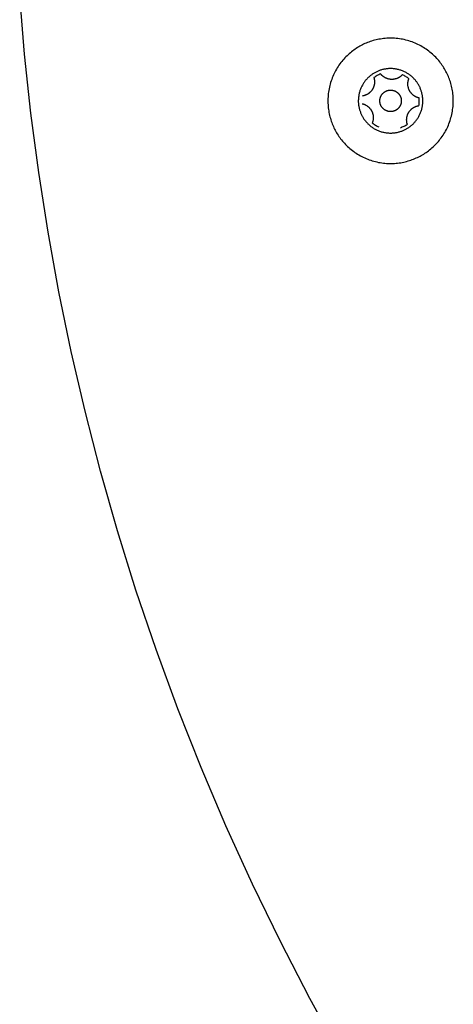
# Model space of a CAD drawing. Units: millimetres. Extents: x -5172 to 5249, y -4755 to 6244.
# Drawn here: x -1484 to -1424, y -2064 to -1926 of the extents above; entities that cross this region are included whole.
import ezdxf

# ---------------------------------------------------------------- set-up
doc = ezdxf.new("R2010")
doc.units = ezdxf.units.MM
doc.layers.add('Make2D$Visible$Curves', color=7, linetype='Continuous', true_color=0x000000)

msp = doc.modelspace()

# ---------------------------------------------------------------- linework, layer by layer
at = {"layer": 'Make2D$Visible$Curves', "color": 18, "lineweight": -3, "true_color": 0x000000}
msp.add_lwpolyline([(-1439.51, -2070.61), (-1443.84, -2062.75), (-1447.97, -2054.8), (-1451.87, -2046.78), (-1455.56, -2038.68), (-1459.03, -2030.53), (-1462.28, -2022.32), (-1465.31, -2014.06), (-1468.12, -2005.77), (-1470.7, -1997.46), (-1473.07, -1989.12), (-1475.22, -1980.77), (-1477.16, -1972.43), (-1478.87, -1964.08), (-1480.38, -1955.75), (-1481.68, -1947.44), (-1482.77, -1939.16), (-1483.65, -1930.92), (-1484.34, -1922.71)], dxfattribs=at)
at = {"layer": 'Make2D$Visible$Curves', "color": 252, "linetype": 'Continuous', "true_color": 0x848484}
for points in [[(-1436.7, -1929.71), (-1436.87, -1929.8), (-1437.04, -1929.9), (-1437.21, -1930), (-1437.38, -1930.11), (-1437.54, -1930.22), (-1437.71, -1930.34), (-1437.87, -1930.46), (-1438.04, -1930.59), (-1438.2, -1930.72), (-1438.36, -1930.85), (-1438.51, -1930.99), (-1438.67, -1931.14), (-1438.82, -1931.29), (-1438.97, -1931.44), (-1439.11, -1931.6), (-1439.25, -1931.76), (-1439.39, -1931.93), (-1439.53, -1932.1), (-1439.66, -1932.28), (-1439.79, -1932.46), (-1439.91, -1932.64), (-1440.03, -1932.83), (-1440.15, -1933.02), (-1440.26, -1933.22), (-1440.36, -1933.42), (-1440.46, -1933.62), (-1440.56, -1933.82), (-1440.65, -1934.03), (-1440.73, -1934.24), (-1440.81, -1934.45), (-1440.89, -1934.66), (-1440.96, -1934.88), (-1441.02, -1935.1), (-1441.08, -1935.31), (-1441.13, -1935.53), (-1441.18, -1935.76), (-1441.22, -1935.98), (-1441.25, -1936.2), (-1441.28, -1936.42), (-1441.3, -1936.65), (-1441.32, -1936.87), (-1441.33, -1937.09), (-1441.34, -1937.32), (-1441.34, -1937.54), (-1441.33, -1937.76), (-1441.32, -1937.98), (-1441.3, -1938.2), (-1441.28, -1938.41), (-1441.26, -1938.63), (-1441.22, -1938.84), (-1441.19, -1939.05), (-1441.15, -1939.26), (-1441.1, -1939.47), (-1441.05, -1939.67), (-1440.99, -1939.87), (-1440.93, -1940.07), (-1440.87, -1940.27), (-1440.8, -1940.46), (-1440.73, -1940.65), (-1440.65, -1940.83), (-1440.57, -1941.02), (-1440.49, -1941.2), (-1440.4, -1941.37), (-1440.31, -1941.54), (-1440.22, -1941.71), (-1440.12, -1941.88), (-1440.02, -1942.05), (-1439.91, -1942.22), (-1439.8, -1942.39), (-1439.68, -1942.55), (-1439.56, -1942.72), (-1439.43, -1942.88), (-1439.3, -1943.04), (-1439.17, -1943.2), (-1439.03, -1943.36), (-1438.88, -1943.51), (-1438.73, -1943.66), (-1438.58, -1943.81), (-1438.42, -1943.96), (-1438.26, -1944.1), (-1438.09, -1944.24), (-1437.92, -1944.37), (-1437.74, -1944.5), (-1437.56, -1944.63), (-1437.38, -1944.76), (-1437.19, -1944.87), (-1437, -1944.99), (-1436.8, -1945.1), (-1436.6, -1945.21), (-1436.4, -1945.31), (-1436.2, -1945.4), (-1435.99, -1945.49), (-1435.78, -1945.58), (-1435.57, -1945.66), (-1435.36, -1945.73), (-1435.14, -1945.8), (-1434.92, -1945.86), (-1434.71, -1945.92), (-1434.49, -1945.97), (-1434.26, -1946.02), (-1434.04, -1946.06), (-1433.82, -1946.09), (-1433.6, -1946.12), (-1433.37, -1946.15), (-1433.15, -1946.16), (-1432.93, -1946.18), (-1432.7, -1946.18), (-1432.48, -1946.18), (-1432.26, -1946.18), (-1432.04, -1946.16), (-1431.82, -1946.15), (-1431.61, -1946.13), (-1431.39, -1946.1), (-1431.18, -1946.07), (-1430.97, -1946.03), (-1430.76, -1945.99), (-1430.55, -1945.94), (-1430.35, -1945.89), (-1430.15, -1945.83), (-1429.95, -1945.77), (-1429.75, -1945.71), (-1429.56, -1945.64), (-1429.37, -1945.57), (-1429.19, -1945.49), (-1429, -1945.41), (-1428.82, -1945.33), (-1428.65, -1945.24), (-1428.48, -1945.16), (-1428.31, -1945.06), (-1428.14, -1944.96), (-1427.97, -1944.86), (-1427.8, -1944.75), (-1427.63, -1944.64), (-1427.47, -1944.53), (-1427.3, -1944.4), (-1427.14, -1944.28), (-1426.98, -1944.15), (-1426.82, -1944.01), (-1426.66, -1943.87), (-1426.51, -1943.73), (-1426.36, -1943.58), (-1426.21, -1943.42), (-1426.06, -1943.26), (-1425.92, -1943.1), (-1425.78, -1942.93), (-1425.65, -1942.76), (-1425.52, -1942.58), (-1425.39, -1942.4), (-1425.26, -1942.22), (-1425.15, -1942.03), (-1425.03, -1941.84), (-1424.92, -1941.65), (-1424.81, -1941.45), (-1424.71, -1941.25), (-1424.62, -1941.04), (-1424.53, -1940.84), (-1424.44, -1940.63), (-1424.36, -1940.42), (-1424.29, -1940.2), (-1424.22, -1939.99), (-1424.16, -1939.77), (-1424.1, -1939.55), (-1424.05, -1939.33), (-1424, -1939.11), (-1423.96, -1938.89), (-1423.93, -1938.66), (-1423.9, -1938.44), (-1423.87, -1938.22), (-1423.86, -1937.99), (-1423.84, -1937.77), (-1423.84, -1937.55), (-1423.84, -1937.33), (-1423.84, -1937.11), (-1423.86, -1936.89), (-1423.87, -1936.67), (-1423.89, -1936.45), (-1423.92, -1936.24), (-1423.95, -1936.02), (-1423.99, -1935.81), (-1424.03, -1935.6), (-1424.08, -1935.4), (-1424.13, -1935.19), (-1424.19, -1934.99), (-1424.25, -1934.79), (-1424.31, -1934.6), (-1424.38, -1934.41), (-1424.45, -1934.22), (-1424.53, -1934.03), (-1424.61, -1933.85), (-1424.69, -1933.67), (-1424.78, -1933.49), (-1424.86, -1933.32), (-1424.96, -1933.15), (-1425.06, -1932.98), (-1425.16, -1932.81), (-1425.27, -1932.64), (-1425.38, -1932.48), (-1425.49, -1932.31), (-1425.62, -1932.15), (-1425.74, -1931.98), (-1425.87, -1931.82), (-1426.01, -1931.66), (-1426.15, -1931.51), (-1426.29, -1931.35), (-1426.44, -1931.2), (-1426.6, -1931.05), (-1426.76, -1930.91), (-1426.92, -1930.77), (-1427.09, -1930.63), (-1427.26, -1930.49), (-1427.44, -1930.36), (-1427.62, -1930.23), (-1427.8, -1930.11), (-1427.99, -1929.99), (-1428.18, -1929.87), (-1428.37, -1929.76), (-1428.57, -1929.66), (-1428.77, -1929.56), (-1428.98, -1929.46), (-1429.18, -1929.37), (-1429.39, -1929.29), (-1429.6, -1929.21), (-1429.82, -1929.13), (-1430.03, -1929.06), (-1430.25, -1929), (-1430.47, -1928.94), (-1430.69, -1928.89), (-1430.91, -1928.84), (-1431.13, -1928.8), (-1431.36, -1928.77), (-1431.58, -1928.74), (-1431.8, -1928.72), (-1432.03, -1928.7), (-1432.25, -1928.69), (-1432.47, -1928.68), (-1432.69, -1928.68), (-1432.91, -1928.69), (-1433.13, -1928.7), (-1433.35, -1928.72), (-1433.57, -1928.74), (-1433.78, -1928.76), (-1434, -1928.8), (-1434.21, -1928.83), (-1434.42, -1928.87), (-1434.62, -1928.92), (-1434.83, -1928.97), (-1435.03, -1929.03), (-1435.23, -1929.09), (-1435.42, -1929.15), (-1435.61, -1929.22), (-1435.8, -1929.29), (-1435.99, -1929.37), (-1436.17, -1929.45), (-1436.35, -1929.53), (-1436.53, -1929.62)], [(-1434.7, -1933.46), (-1434.79, -1933.51), (-1434.88, -1933.56), (-1434.96, -1933.61), (-1435.05, -1933.67), (-1435.14, -1933.72), (-1435.22, -1933.78), (-1435.31, -1933.85), (-1435.39, -1933.91), (-1435.47, -1933.98), (-1435.55, -1934.05), (-1435.64, -1934.12), (-1435.71, -1934.19), (-1435.79, -1934.27), (-1435.87, -1934.35), (-1435.94, -1934.43), (-1436.02, -1934.52), (-1436.09, -1934.6), (-1436.16, -1934.69), (-1436.23, -1934.78), (-1436.29, -1934.87), (-1436.35, -1934.97), (-1436.42, -1935.07), (-1436.48, -1935.16), (-1436.53, -1935.26), (-1436.59, -1935.37), (-1436.64, -1935.47), (-1436.69, -1935.57), (-1436.73, -1935.68), (-1436.78, -1935.79), (-1436.82, -1935.9), (-1436.86, -1936.01), (-1436.89, -1936.12), (-1436.92, -1936.23), (-1436.95, -1936.34), (-1436.98, -1936.46), (-1437, -1936.57), (-1437.03, -1936.68), (-1437.04, -1936.8), (-1437.06, -1936.91), (-1437.07, -1937.03), (-1437.08, -1937.14), (-1437.08, -1937.26), (-1437.09, -1937.37), (-1437.09, -1937.49), (-1437.09, -1937.6), (-1437.08, -1937.71), (-1437.07, -1937.82), (-1437.06, -1937.94), (-1437.05, -1938.05), (-1437.03, -1938.16), (-1437.01, -1938.26), (-1436.99, -1938.37), (-1436.96, -1938.48), (-1436.94, -1938.58), (-1436.91, -1938.69), (-1436.88, -1938.79), (-1436.85, -1938.89), (-1436.81, -1938.99), (-1436.77, -1939.09), (-1436.73, -1939.18), (-1436.69, -1939.28), (-1436.65, -1939.37), (-1436.61, -1939.46), (-1436.56, -1939.55), (-1436.51, -1939.63), (-1436.46, -1939.72), (-1436.41, -1939.81), (-1436.35, -1939.89), (-1436.3, -1939.98), (-1436.24, -1940.07), (-1436.17, -1940.15), (-1436.11, -1940.23), (-1436.04, -1940.32), (-1435.97, -1940.4), (-1435.9, -1940.48), (-1435.83, -1940.56), (-1435.75, -1940.64), (-1435.67, -1940.71), (-1435.59, -1940.79), (-1435.5, -1940.86), (-1435.42, -1940.93), (-1435.33, -1941), (-1435.24, -1941.07), (-1435.15, -1941.13), (-1435.05, -1941.2), (-1434.95, -1941.26), (-1434.86, -1941.32), (-1434.76, -1941.38), (-1434.65, -1941.43), (-1434.55, -1941.48), (-1434.45, -1941.53), (-1434.34, -1941.58), (-1434.23, -1941.62), (-1434.12, -1941.66), (-1434.01, -1941.7), (-1433.9, -1941.74), (-1433.79, -1941.77), (-1433.68, -1941.8), (-1433.56, -1941.82), (-1433.45, -1941.85), (-1433.34, -1941.87), (-1433.22, -1941.89), (-1433.11, -1941.9), (-1432.99, -1941.91), (-1432.88, -1941.92), (-1432.76, -1941.93), (-1432.65, -1941.93), (-1432.53, -1941.93), (-1432.42, -1941.93), (-1432.31, -1941.92), (-1432.2, -1941.91), (-1432.08, -1941.9), (-1431.97, -1941.89), (-1431.86, -1941.87), (-1431.76, -1941.85), (-1431.65, -1941.83), (-1431.54, -1941.81), (-1431.44, -1941.78), (-1431.33, -1941.75), (-1431.23, -1941.72), (-1431.13, -1941.69), (-1431.03, -1941.65), (-1430.93, -1941.62), (-1430.84, -1941.58), (-1430.75, -1941.54), (-1430.65, -1941.49), (-1430.56, -1941.45), (-1430.47, -1941.4), (-1430.39, -1941.36), (-1430.3, -1941.31), (-1430.21, -1941.25), (-1430.13, -1941.2), (-1430.04, -1941.14), (-1429.95, -1941.08), (-1429.87, -1941.02), (-1429.79, -1940.95), (-1429.7, -1940.89), (-1429.62, -1940.82), (-1429.54, -1940.74), (-1429.46, -1940.67), (-1429.38, -1940.59), (-1429.31, -1940.51), (-1429.23, -1940.43), (-1429.16, -1940.35), (-1429.09, -1940.26), (-1429.02, -1940.17), (-1428.95, -1940.08), (-1428.89, -1939.99), (-1428.82, -1939.89), (-1428.76, -1939.8), (-1428.7, -1939.7), (-1428.64, -1939.6), (-1428.59, -1939.5), (-1428.54, -1939.39), (-1428.49, -1939.29), (-1428.44, -1939.18), (-1428.4, -1939.08), (-1428.36, -1938.97), (-1428.32, -1938.86), (-1428.28, -1938.75), (-1428.25, -1938.63), (-1428.22, -1938.52), (-1428.2, -1938.41), (-1428.17, -1938.29), (-1428.15, -1938.18), (-1428.13, -1938.07), (-1428.12, -1937.95), (-1428.11, -1937.84), (-1428.1, -1937.72), (-1428.09, -1937.61), (-1428.09, -1937.49), (-1428.09, -1937.38), (-1428.09, -1937.26), (-1428.1, -1937.15), (-1428.11, -1937.04), (-1428.12, -1936.93), (-1428.13, -1936.82), (-1428.15, -1936.71), (-1428.17, -1936.6), (-1428.19, -1936.49), (-1428.21, -1936.39), (-1428.24, -1936.28), (-1428.27, -1936.18), (-1428.3, -1936.08), (-1428.33, -1935.97), (-1428.37, -1935.88), (-1428.4, -1935.78), (-1428.44, -1935.68), (-1428.48, -1935.59), (-1428.53, -1935.5), (-1428.57, -1935.41), (-1428.62, -1935.32), (-1428.66, -1935.23), (-1428.71, -1935.14), (-1428.77, -1935.06), (-1428.82, -1934.97), (-1428.88, -1934.88), (-1428.94, -1934.8), (-1429, -1934.71), (-1429.07, -1934.63), (-1429.13, -1934.55), (-1429.2, -1934.47), (-1429.28, -1934.39), (-1429.35, -1934.31), (-1429.43, -1934.23), (-1429.51, -1934.15), (-1429.59, -1934.08), (-1429.67, -1934), (-1429.76, -1933.93), (-1429.85, -1933.86), (-1429.94, -1933.79), (-1430.03, -1933.73), (-1430.13, -1933.67), (-1430.22, -1933.6), (-1430.32, -1933.55), (-1430.42, -1933.49), (-1430.52, -1933.43), (-1430.63, -1933.38), (-1430.73, -1933.33), (-1430.84, -1933.29), (-1430.94, -1933.24), (-1431.05, -1933.2), (-1431.16, -1933.16), (-1431.27, -1933.13), (-1431.39, -1933.1), (-1431.5, -1933.07), (-1431.61, -1933.04), (-1431.73, -1933.02), (-1431.84, -1932.99), (-1431.96, -1932.98), (-1432.07, -1932.96), (-1432.18, -1932.95), (-1432.3, -1932.94), (-1432.41, -1932.94), (-1432.53, -1932.93), (-1432.64, -1932.93), (-1432.76, -1932.93), (-1432.87, -1932.94), (-1432.98, -1932.95), (-1433.09, -1932.96), (-1433.2, -1932.97), (-1433.31, -1932.99), (-1433.42, -1933.01), (-1433.53, -1933.03), (-1433.63, -1933.06), (-1433.74, -1933.08), (-1433.84, -1933.11), (-1433.94, -1933.14), (-1434.05, -1933.17), (-1434.14, -1933.21), (-1434.24, -1933.25), (-1434.34, -1933.29), (-1434.43, -1933.33), (-1434.52, -1933.37), (-1434.61, -1933.41)], [(-1431.26, -1936.73), (-1431.25, -1936.76), (-1431.23, -1936.79), (-1431.22, -1936.82), (-1431.21, -1936.85), (-1431.19, -1936.88), (-1431.18, -1936.91), (-1431.17, -1936.95), (-1431.16, -1936.98), (-1431.15, -1937.01), (-1431.14, -1937.05), (-1431.13, -1937.08), (-1431.12, -1937.12), (-1431.11, -1937.15), (-1431.11, -1937.19), (-1431.1, -1937.23), (-1431.1, -1937.26), (-1431.09, -1937.3), (-1431.09, -1937.34), (-1431.09, -1937.38), (-1431.09, -1937.41), (-1431.09, -1937.45), (-1431.09, -1937.49), (-1431.09, -1937.53), (-1431.09, -1937.57), (-1431.1, -1937.6), (-1431.1, -1937.64), (-1431.11, -1937.68), (-1431.12, -1937.72), (-1431.12, -1937.76), (-1431.13, -1937.79), (-1431.14, -1937.83), (-1431.15, -1937.87), (-1431.17, -1937.91), (-1431.18, -1937.94), (-1431.19, -1937.98), (-1431.21, -1938.02), (-1431.22, -1938.05), (-1431.24, -1938.09), (-1431.26, -1938.12), (-1431.27, -1938.15), (-1431.29, -1938.19), (-1431.31, -1938.22), (-1431.33, -1938.25), (-1431.35, -1938.28), (-1431.38, -1938.32), (-1431.4, -1938.35), (-1431.42, -1938.37), (-1431.45, -1938.4), (-1431.47, -1938.43), (-1431.49, -1938.46), (-1431.52, -1938.49), (-1431.55, -1938.51), (-1431.57, -1938.54), (-1431.6, -1938.56), (-1431.63, -1938.58), (-1431.65, -1938.61), (-1431.68, -1938.63), (-1431.71, -1938.65), (-1431.74, -1938.67), (-1431.77, -1938.69), (-1431.8, -1938.71), (-1431.83, -1938.72), (-1431.85, -1938.74), (-1431.88, -1938.76), (-1431.91, -1938.77), (-1431.94, -1938.79), (-1431.97, -1938.8), (-1432.01, -1938.81), (-1432.04, -1938.83), (-1432.07, -1938.84), (-1432.1, -1938.85), (-1432.14, -1938.86), (-1432.17, -1938.87), (-1432.2, -1938.88), (-1432.24, -1938.89), (-1432.27, -1938.9), (-1432.31, -1938.91), (-1432.35, -1938.91), (-1432.38, -1938.92), (-1432.42, -1938.92), (-1432.46, -1938.93), (-1432.49, -1938.93), (-1432.53, -1938.93), (-1432.57, -1938.93), (-1432.61, -1938.93), (-1432.65, -1938.93), (-1432.68, -1938.93), (-1432.72, -1938.93), (-1432.76, -1938.92), (-1432.8, -1938.92), (-1432.84, -1938.91), (-1432.88, -1938.9), (-1432.91, -1938.9), (-1432.95, -1938.89), (-1432.99, -1938.88), (-1433.03, -1938.87), (-1433.06, -1938.85), (-1433.1, -1938.84), (-1433.14, -1938.83), (-1433.17, -1938.81), (-1433.21, -1938.8), (-1433.24, -1938.78), (-1433.28, -1938.76), (-1433.31, -1938.75), (-1433.34, -1938.73), (-1433.38, -1938.71), (-1433.41, -1938.69), (-1433.44, -1938.67), (-1433.47, -1938.64), (-1433.5, -1938.62), (-1433.53, -1938.6), (-1433.56, -1938.57), (-1433.59, -1938.55), (-1433.62, -1938.53), (-1433.64, -1938.5), (-1433.67, -1938.47), (-1433.69, -1938.45), (-1433.72, -1938.42), (-1433.74, -1938.39), (-1433.76, -1938.37), (-1433.78, -1938.34), (-1433.8, -1938.31), (-1433.82, -1938.28), (-1433.84, -1938.25), (-1433.86, -1938.22), (-1433.88, -1938.2), (-1433.9, -1938.17), (-1433.91, -1938.14), (-1433.93, -1938.11), (-1433.94, -1938.08), (-1433.96, -1938.05), (-1433.97, -1938.01), (-1433.98, -1937.98), (-1434, -1937.95), (-1434.01, -1937.92), (-1434.02, -1937.88), (-1434.03, -1937.85), (-1434.04, -1937.82), (-1434.05, -1937.78), (-1434.06, -1937.75), (-1434.06, -1937.71), (-1434.07, -1937.67), (-1434.07, -1937.64), (-1434.08, -1937.6), (-1434.08, -1937.56), (-1434.09, -1937.53), (-1434.09, -1937.49), (-1434.09, -1937.45), (-1434.09, -1937.41), (-1434.09, -1937.37), (-1434.09, -1937.34), (-1434.08, -1937.3), (-1434.08, -1937.26), (-1434.07, -1937.22), (-1434.07, -1937.18), (-1434.06, -1937.14), (-1434.05, -1937.11), (-1434.04, -1937.07), (-1434.03, -1937.03), (-1434.02, -1936.99), (-1434.01, -1936.96), (-1434, -1936.92), (-1433.98, -1936.88), (-1433.97, -1936.85), (-1433.95, -1936.81), (-1433.94, -1936.78), (-1433.92, -1936.74), (-1433.9, -1936.71), (-1433.88, -1936.68), (-1433.86, -1936.64), (-1433.84, -1936.61), (-1433.82, -1936.58), (-1433.8, -1936.55), (-1433.78, -1936.52), (-1433.75, -1936.49), (-1433.73, -1936.46), (-1433.71, -1936.43), (-1433.68, -1936.41), (-1433.66, -1936.38), (-1433.63, -1936.35), (-1433.6, -1936.33), (-1433.58, -1936.3), (-1433.55, -1936.28), (-1433.52, -1936.26), (-1433.49, -1936.24), (-1433.47, -1936.22), (-1433.44, -1936.2), (-1433.41, -1936.18), (-1433.38, -1936.16), (-1433.35, -1936.14), (-1433.32, -1936.12), (-1433.29, -1936.11), (-1433.26, -1936.09), (-1433.23, -1936.08), (-1433.2, -1936.06), (-1433.17, -1936.05), (-1433.14, -1936.04), (-1433.11, -1936.02), (-1433.07, -1936.01), (-1433.04, -1936), (-1433.01, -1935.99), (-1432.97, -1935.98), (-1432.94, -1935.97), (-1432.9, -1935.96), (-1432.87, -1935.96), (-1432.83, -1935.95), (-1432.79, -1935.95), (-1432.76, -1935.94), (-1432.72, -1935.94), (-1432.68, -1935.93), (-1432.64, -1935.93), (-1432.61, -1935.93), (-1432.57, -1935.93), (-1432.53, -1935.93), (-1432.49, -1935.93), (-1432.45, -1935.94), (-1432.42, -1935.94), (-1432.38, -1935.95), (-1432.34, -1935.95), (-1432.3, -1935.96), (-1432.26, -1935.97), (-1432.23, -1935.98), (-1432.19, -1935.99), (-1432.15, -1936), (-1432.11, -1936.01), (-1432.08, -1936.02), (-1432.04, -1936.04), (-1432, -1936.05), (-1431.97, -1936.07), (-1431.93, -1936.08), (-1431.9, -1936.1), (-1431.87, -1936.12), (-1431.83, -1936.14), (-1431.8, -1936.16), (-1431.77, -1936.18), (-1431.74, -1936.2), (-1431.71, -1936.22), (-1431.67, -1936.24), (-1431.65, -1936.27), (-1431.62, -1936.29), (-1431.59, -1936.31), (-1431.56, -1936.34), (-1431.53, -1936.36), (-1431.51, -1936.39), (-1431.48, -1936.42), (-1431.46, -1936.44), (-1431.44, -1936.47), (-1431.41, -1936.5), (-1431.39, -1936.53), (-1431.37, -1936.55), (-1431.35, -1936.58), (-1431.33, -1936.61), (-1431.31, -1936.64), (-1431.3, -1936.67), (-1431.28, -1936.7)]]:
    msp.add_lwpolyline(points, close=True, dxfattribs=at)
for points in [[(-1434.92, -1934.18), (-1434.91, -1934.23), (-1434.89, -1934.28), (-1434.88, -1934.34), (-1434.87, -1934.39), (-1434.86, -1934.44), (-1434.85, -1934.49), (-1434.84, -1934.55), (-1434.84, -1934.6), (-1434.83, -1934.65), (-1434.83, -1934.71), (-1434.83, -1934.76), (-1434.83, -1934.82), (-1434.83, -1934.87), (-1434.83, -1934.93), (-1434.84, -1934.98), (-1434.85, -1935.04), (-1434.85, -1935.09), (-1434.86, -1935.14), (-1434.87, -1935.2), (-1434.89, -1935.25), (-1434.9, -1935.3), (-1434.91, -1935.36), (-1434.93, -1935.41), (-1434.95, -1935.46), (-1434.97, -1935.51), (-1434.99, -1935.56), (-1435.01, -1935.61), (-1435.03, -1935.66), (-1435.05, -1935.71), (-1435.08, -1935.75), (-1435.11, -1935.8), (-1435.13, -1935.84), (-1435.16, -1935.89), (-1435.19, -1935.93), (-1435.22, -1935.97), (-1435.25, -1936.02), (-1435.29, -1936.06), (-1435.32, -1936.1), (-1435.36, -1936.14), (-1435.4, -1936.18), (-1435.43, -1936.22), (-1435.47, -1936.25), (-1435.51, -1936.29), (-1435.56, -1936.33), (-1435.6, -1936.36), (-1435.64, -1936.39), (-1435.69, -1936.43), (-1435.73, -1936.46), (-1435.78, -1936.49), (-1435.82, -1936.51), (-1435.87, -1936.54), (-1435.92, -1936.57), (-1435.97, -1936.59), (-1436.02, -1936.61), (-1436.07, -1936.63), (-1436.12, -1936.65), (-1436.17, -1936.67), (-1436.22, -1936.69), (-1436.27, -1936.71), (-1436.32, -1936.72), (-1436.38, -1936.73), (-1436.43, -1936.74), (-1436.48, -1936.75), (-1436.53, -1936.76)], [(-1433.98, -1933.68), (-1434.1, -1933.73), (-1434.23, -1933.78), (-1434.35, -1933.84), (-1434.47, -1933.9), (-1434.59, -1933.97), (-1434.7, -1934.03), (-1434.81, -1934.11), (-1434.92, -1934.18)], [(-1430.94, -1933.79), (-1430.98, -1933.82), (-1431.02, -1933.86), (-1431.05, -1933.9), (-1431.09, -1933.93), (-1431.13, -1933.97), (-1431.18, -1934), (-1431.22, -1934.04), (-1431.26, -1934.07), (-1431.31, -1934.1), (-1431.35, -1934.13), (-1431.4, -1934.16), (-1431.45, -1934.18), (-1431.49, -1934.21), (-1431.54, -1934.23), (-1431.59, -1934.26), (-1431.64, -1934.28), (-1431.69, -1934.3), (-1431.74, -1934.32), (-1431.8, -1934.34), (-1431.85, -1934.35), (-1431.9, -1934.37), (-1431.95, -1934.38), (-1432.01, -1934.39), (-1432.06, -1934.4), (-1432.11, -1934.41), (-1432.17, -1934.42), (-1432.22, -1934.43), (-1432.27, -1934.43), (-1432.33, -1934.43), (-1432.38, -1934.43), (-1432.43, -1934.43), (-1432.49, -1934.43), (-1432.54, -1934.43), (-1432.59, -1934.43), (-1432.64, -1934.42), (-1432.7, -1934.42), (-1432.75, -1934.41), (-1432.8, -1934.4), (-1432.85, -1934.39), (-1432.91, -1934.37), (-1432.96, -1934.36), (-1433.01, -1934.34), (-1433.06, -1934.33), (-1433.11, -1934.31), (-1433.17, -1934.29), (-1433.22, -1934.27), (-1433.27, -1934.25), (-1433.31, -1934.22), (-1433.36, -1934.2), (-1433.41, -1934.17), (-1433.46, -1934.14), (-1433.5, -1934.11), (-1433.55, -1934.08), (-1433.59, -1934.05), (-1433.64, -1934.02), (-1433.68, -1933.98), (-1433.72, -1933.95), (-1433.76, -1933.91), (-1433.8, -1933.88), (-1433.84, -1933.84), (-1433.88, -1933.8), (-1433.91, -1933.76), (-1433.95, -1933.72), (-1433.98, -1933.68)], [(-1430.04, -1934.35), (-1430.14, -1934.27), (-1430.25, -1934.19), (-1430.36, -1934.11), (-1430.47, -1934.04), (-1430.59, -1933.97), (-1430.7, -1933.9), (-1430.82, -1933.84), (-1430.94, -1933.79)], [(-1428.61, -1937.03), (-1428.66, -1937.02), (-1428.71, -1937.01), (-1428.76, -1936.99), (-1428.81, -1936.98), (-1428.86, -1936.96), (-1428.91, -1936.94), (-1428.96, -1936.92), (-1429.01, -1936.9), (-1429.06, -1936.88), (-1429.11, -1936.85), (-1429.16, -1936.82), (-1429.2, -1936.8), (-1429.25, -1936.77), (-1429.3, -1936.74), (-1429.34, -1936.71), (-1429.39, -1936.67), (-1429.43, -1936.64), (-1429.47, -1936.61), (-1429.51, -1936.57), (-1429.55, -1936.53), (-1429.59, -1936.49), (-1429.63, -1936.46), (-1429.67, -1936.42), (-1429.7, -1936.37), (-1429.74, -1936.33), (-1429.77, -1936.29), (-1429.8, -1936.25), (-1429.83, -1936.2), (-1429.86, -1936.16), (-1429.89, -1936.11), (-1429.91, -1936.07), (-1429.94, -1936.02), (-1429.96, -1935.98), (-1429.99, -1935.93), (-1430.01, -1935.88), (-1430.03, -1935.83), (-1430.05, -1935.78), (-1430.07, -1935.73), (-1430.08, -1935.68), (-1430.1, -1935.63), (-1430.11, -1935.57), (-1430.13, -1935.52), (-1430.14, -1935.47), (-1430.15, -1935.41), (-1430.16, -1935.36), (-1430.16, -1935.31), (-1430.17, -1935.25), (-1430.17, -1935.2), (-1430.17, -1935.14), (-1430.17, -1935.09), (-1430.17, -1935.03), (-1430.17, -1934.98), (-1430.17, -1934.92), (-1430.16, -1934.87), (-1430.16, -1934.82), (-1430.15, -1934.76), (-1430.14, -1934.71), (-1430.13, -1934.66), (-1430.12, -1934.6), (-1430.1, -1934.55), (-1430.09, -1934.5), (-1430.07, -1934.45), (-1430.05, -1934.4), (-1430.04, -1934.35)], [(-1436.57, -1937.83), (-1436.52, -1937.84), (-1436.47, -1937.85), (-1436.42, -1937.87), (-1436.36, -1937.89), (-1436.31, -1937.9), (-1436.26, -1937.92), (-1436.21, -1937.94), (-1436.17, -1937.96), (-1436.12, -1937.99), (-1436.07, -1938.01), (-1436.02, -1938.04), (-1435.97, -1938.07), (-1435.93, -1938.1), (-1435.88, -1938.13), (-1435.84, -1938.16), (-1435.79, -1938.19), (-1435.75, -1938.22), (-1435.71, -1938.26), (-1435.66, -1938.29), (-1435.62, -1938.33), (-1435.59, -1938.37), (-1435.55, -1938.41), (-1435.51, -1938.45), (-1435.48, -1938.49), (-1435.44, -1938.53), (-1435.41, -1938.57), (-1435.38, -1938.62), (-1435.35, -1938.66), (-1435.32, -1938.71), (-1435.29, -1938.75), (-1435.26, -1938.8), (-1435.24, -1938.84), (-1435.21, -1938.89), (-1435.19, -1938.94), (-1435.17, -1938.98), (-1435.15, -1939.03), (-1435.13, -1939.08), (-1435.11, -1939.13), (-1435.09, -1939.18), (-1435.08, -1939.24), (-1435.06, -1939.29), (-1435.05, -1939.34), (-1435.04, -1939.4), (-1435.03, -1939.45), (-1435.02, -1939.5), (-1435.01, -1939.56), (-1435.01, -1939.61), (-1435.01, -1939.67), (-1435, -1939.72), (-1435, -1939.78), (-1435, -1939.83), (-1435, -1939.89), (-1435.01, -1939.94), (-1435.01, -1939.99), (-1435.02, -1940.05), (-1435.03, -1940.1), (-1435.04, -1940.15), (-1435.05, -1940.21), (-1435.06, -1940.26), (-1435.07, -1940.31), (-1435.09, -1940.36), (-1435.1, -1940.41), (-1435.12, -1940.46), (-1435.14, -1940.51)], [(-1430.25, -1940.68), (-1430.27, -1940.63), (-1430.28, -1940.58), (-1430.3, -1940.53), (-1430.31, -1940.48), (-1430.32, -1940.42), (-1430.33, -1940.37), (-1430.33, -1940.32), (-1430.34, -1940.26), (-1430.34, -1940.21), (-1430.35, -1940.15), (-1430.35, -1940.1), (-1430.35, -1940.05), (-1430.34, -1939.99), (-1430.34, -1939.94), (-1430.34, -1939.88), (-1430.33, -1939.83), (-1430.32, -1939.77), (-1430.31, -1939.72), (-1430.3, -1939.67), (-1430.29, -1939.61), (-1430.28, -1939.56), (-1430.26, -1939.51), (-1430.25, -1939.45), (-1430.23, -1939.4), (-1430.21, -1939.35), (-1430.19, -1939.3), (-1430.17, -1939.25), (-1430.15, -1939.21), (-1430.12, -1939.16), (-1430.1, -1939.11), (-1430.07, -1939.07), (-1430.04, -1939.02), (-1430.01, -1938.98), (-1429.99, -1938.93), (-1429.95, -1938.89), (-1429.92, -1938.85), (-1429.89, -1938.81), (-1429.85, -1938.76), (-1429.82, -1938.72), (-1429.78, -1938.69), (-1429.74, -1938.65), (-1429.7, -1938.61), (-1429.66, -1938.57), (-1429.62, -1938.54), (-1429.58, -1938.5), (-1429.53, -1938.47), (-1429.49, -1938.44), (-1429.44, -1938.41), (-1429.4, -1938.38), (-1429.35, -1938.35), (-1429.3, -1938.32), (-1429.26, -1938.3), (-1429.21, -1938.27), (-1429.16, -1938.25), (-1429.11, -1938.23), (-1429.06, -1938.21), (-1429.01, -1938.19), (-1428.95, -1938.17), (-1428.9, -1938.16), (-1428.85, -1938.14), (-1428.8, -1938.13), (-1428.75, -1938.12), (-1428.7, -1938.11), (-1428.64, -1938.1)], [(-1428.64, -1938.1), (-1428.62, -1937.97), (-1428.61, -1937.84), (-1428.6, -1937.7), (-1428.59, -1937.57), (-1428.59, -1937.44), (-1428.59, -1937.3), (-1428.6, -1937.17), (-1428.61, -1937.03)], [(-1435.14, -1940.51), (-1435.04, -1940.6), (-1434.93, -1940.68), (-1434.82, -1940.75), (-1434.71, -1940.83), (-1434.59, -1940.89), (-1434.47, -1940.96), (-1434.36, -1941.02), (-1434.23, -1941.08)], [(-1431.2, -1941.18), (-1431.07, -1941.13), (-1430.95, -1941.08), (-1430.83, -1941.02), (-1430.71, -1940.96), (-1430.59, -1940.9), (-1430.48, -1940.83), (-1430.36, -1940.76), (-1430.25, -1940.68)]]:
    msp.add_lwpolyline(points, dxfattribs=at)

doc.saveas('drawing.dxf')
